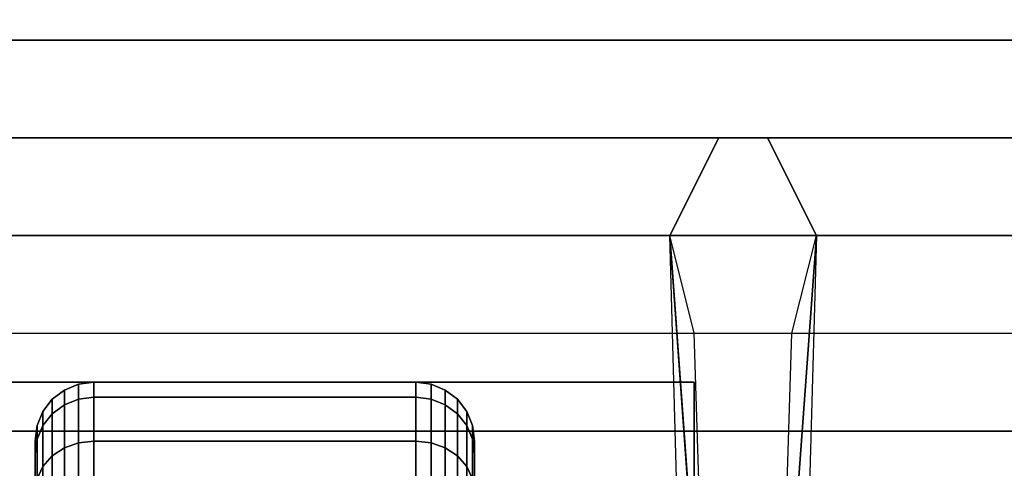
# Model space of a CAD drawing. Extents: x -76 to 76, y -18 to 18.
# Drawn here: x -23 to -20, y 15 to 17 of the extents above; entities that cross this region are included whole.
import ezdxf

# ---------------------------------------------------------------- set-up
doc = ezdxf.new("R2010")
doc.units = 0
for name, color, linetype in [('3D-BLACK', 250, 'CONTINUOUS'), ('3D-CASTIRON', 251, 'CONTINUOUS'), ('3D-FLAT', 7, 'CONTINUOUS'), ('3D-NON', 43, 'CONTINUOUS')]:
    doc.layers.add(name, color=color, linetype=linetype)

msp = doc.modelspace()

# ---------------------------------------------------------------- linework, layer by layer
at = {"layer": '3D-BLACK'}
for points in [[(-22.4686, 15.5442, 0.8452), (-22.4375, 15.5673, 0.839), (-22.4375, 15.6049, 1.125), (-22.4686, 15.5811, 1.125)], [(-22.4686, 15.5811, 1.125), (-22.4375, 15.6049, 1.125), (-22.4375, 15.5673, 1.411), (-22.4686, 15.5442, 1.4048)], [(-22.4375, 15.5673, 0.839), (-22.4013, 15.5817, 0.8352), (-22.4013, 15.6199, 1.125), (-22.4375, 15.6049, 1.125)], [(-22.4375, 15.6049, 1.125), (-22.4013, 15.6199, 1.125), (-22.4013, 15.5817, 1.4148), (-22.4375, 15.5673, 1.411)], [(-22.4013, 15.5817, 0.8352), (-22.3625, 15.5867, 0.8338), (-22.3625, 15.625, 1.125), (-22.4013, 15.6199, 1.125)], [(-22.4013, 15.6199, 1.125), (-22.3625, 15.625, 1.125), (-22.3625, 15.5867, 1.4162), (-22.4013, 15.5817, 1.4148)], [(-22.3625, 15.5867, 0.8338), (-21.5375, 15.5867, 0.8338), (-21.5375, 15.625, 1.125), (-22.3625, 15.625, 1.125)], [(-22.3625, 15.625, 1.125), (-21.5375, 15.625, 1.125), (-21.5375, 15.5867, 1.4162), (-22.3625, 15.5867, 1.4162)], [(-21.5375, 15.5867, 0.8338), (-21.4987, 15.5817, 0.8352), (-21.4987, 15.6199, 1.125), (-21.5375, 15.625, 1.125)], [(-21.5375, 15.625, 1.125), (-21.4987, 15.6199, 1.125), (-21.4987, 15.5817, 1.4148), (-21.5375, 15.5867, 1.4162)], [(-21.4987, 15.5817, 0.8352), (-21.4625, 15.5673, 0.839), (-21.4625, 15.6049, 1.125), (-21.4987, 15.6199, 1.125)], [(-21.4987, 15.6199, 1.125), (-21.4625, 15.6049, 1.125), (-21.4625, 15.5673, 1.411), (-21.4987, 15.5817, 1.4148)], [(-21.4625, 15.5673, 0.839), (-21.4314, 15.5442, 0.8452), (-21.4314, 15.5811, 1.125), (-21.4625, 15.6049, 1.125)], [(-21.4625, 15.6049, 1.125), (-21.4314, 15.5811, 1.125), (-21.4314, 15.5442, 1.4048), (-21.4625, 15.5673, 1.411)], [(-22.4924, 15.5142, 0.8532), (-22.4686, 15.5442, 0.8452), (-22.4686, 15.5811, 1.125), (-22.4924, 15.55, 1.125)], [(-22.4924, 15.55, 1.125), (-22.4686, 15.5811, 1.125), (-22.4686, 15.5442, 1.4048), (-22.4924, 15.5142, 1.3968)], [(-22.4375, 15.4569, 0.5725), (-22.4013, 15.4699, 0.5651), (-22.4013, 15.5817, 0.8352), (-22.4375, 15.5673, 0.839)], [(-22.4375, 15.5673, 1.411), (-22.4013, 15.5817, 1.4148), (-22.4013, 15.4699, 1.6849), (-22.4375, 15.4569, 1.6775)], [(-22.4013, 15.4699, 0.5651), (-22.3625, 15.4743, 0.5625), (-22.3625, 15.5867, 0.8338), (-22.4013, 15.5817, 0.8352)], [(-22.4013, 15.5817, 1.4148), (-22.3625, 15.5867, 1.4162), (-22.3625, 15.4743, 1.6875), (-22.4013, 15.4699, 1.6849)], [(-22.3625, 15.4743, 0.5625), (-21.5375, 15.4743, 0.5625), (-21.5375, 15.5867, 0.8338), (-22.3625, 15.5867, 0.8338)], [(-22.3625, 15.5867, 1.4162), (-21.5375, 15.5867, 1.4162), (-21.5375, 15.4743, 1.6875), (-22.3625, 15.4743, 1.6875)], [(-21.5375, 15.4743, 0.5625), (-21.4987, 15.4699, 0.5651), (-21.4987, 15.5817, 0.8352), (-21.5375, 15.5867, 0.8338)], [(-21.5375, 15.5867, 1.4162), (-21.4987, 15.5817, 1.4148), (-21.4987, 15.4699, 1.6849), (-21.5375, 15.4743, 1.6875)], [(-21.4987, 15.4699, 0.5651), (-21.4625, 15.4569, 0.5725), (-21.4625, 15.5673, 0.839), (-21.4987, 15.5817, 0.8352)], [(-21.4987, 15.5817, 1.4148), (-21.4625, 15.5673, 1.411), (-21.4625, 15.4569, 1.6775), (-21.4987, 15.4699, 1.6849)], [(-21.4314, 15.5442, 0.8452), (-21.4076, 15.5142, 0.8532), (-21.4076, 15.55, 1.125), (-21.4314, 15.5811, 1.125)], [(-21.4314, 15.5811, 1.125), (-21.4076, 15.55, 1.125), (-21.4076, 15.5142, 1.3968), (-21.4314, 15.5442, 1.4048)], [(-22.4686, 15.4362, 0.5845), (-22.4375, 15.4569, 0.5725), (-22.4375, 15.5673, 0.839), (-22.4686, 15.5442, 0.8452)], [(-22.4686, 15.5442, 1.4048), (-22.4375, 15.5673, 1.411), (-22.4375, 15.4569, 1.6775), (-22.4686, 15.4362, 1.6655)], [(-21.4625, 15.4569, 0.5725), (-21.4314, 15.4362, 0.5845), (-21.4314, 15.5442, 0.8452), (-21.4625, 15.5673, 0.839)], [(-21.4625, 15.5673, 1.411), (-21.4314, 15.5442, 1.4048), (-21.4314, 15.4362, 1.6655), (-21.4625, 15.4569, 1.6775)], [(-22.5074, 15.4793, 0.8626), (-22.4924, 15.5142, 0.8532), (-22.4924, 15.55, 1.125), (-22.5074, 15.5138, 1.125)], [(-22.5074, 15.5138, 1.125), (-22.4924, 15.55, 1.125), (-22.4924, 15.5142, 1.3968), (-22.5074, 15.4793, 1.3874)], [(-22.4924, 15.4093, 0.6), (-22.4686, 15.4362, 0.5845), (-22.4686, 15.5442, 0.8452), (-22.4924, 15.5142, 0.8532)], [(-22.4924, 15.5142, 1.3968), (-22.4686, 15.5442, 1.4048), (-22.4686, 15.4362, 1.6655), (-22.4924, 15.4093, 1.65)], [(-21.4314, 15.4362, 0.5845), (-21.4076, 15.4093, 0.6), (-21.4076, 15.5142, 0.8532), (-21.4314, 15.5442, 0.8452)], [(-21.4314, 15.5442, 1.4048), (-21.4076, 15.5142, 1.3968), (-21.4076, 15.4093, 1.65), (-21.4314, 15.4362, 1.6655)], [(-21.4076, 15.5142, 0.8532), (-21.3926, 15.4793, 0.8626), (-21.3926, 15.5138, 1.125), (-21.4076, 15.55, 1.125)], [(-21.4076, 15.55, 1.125), (-21.3926, 15.5138, 1.125), (-21.3926, 15.4793, 1.3874), (-21.4076, 15.5142, 1.3968)], [(-22.5125, 15.4418, 0.8727), (-22.5074, 15.4793, 0.8626), (-22.5074, 15.5138, 1.125), (-22.5125, 15.475, 1.125)], [(-22.5125, 15.475, 1.125), (-22.5074, 15.5138, 1.125), (-22.5074, 15.4793, 1.3874), (-22.5125, 15.4418, 1.3773)], [(-22.5074, 15.378, 0.6181), (-22.4924, 15.4093, 0.6), (-22.4924, 15.5142, 0.8532), (-22.5074, 15.4793, 0.8626)], [(-22.5074, 15.4793, 1.3874), (-22.4924, 15.5142, 1.3968), (-22.4924, 15.4093, 1.65), (-22.5074, 15.378, 1.6319)], [(-21.4076, 15.4093, 0.6), (-21.3926, 15.378, 0.6181), (-21.3926, 15.4793, 0.8626), (-21.4076, 15.5142, 0.8532)], [(-21.4076, 15.5142, 1.3968), (-21.3926, 15.4793, 1.3874), (-21.3926, 15.378, 1.6319), (-21.4076, 15.4093, 1.65)], [(-21.3926, 15.4793, 0.8626), (-21.3875, 15.4418, 0.8727), (-21.3875, 15.475, 1.125), (-21.3926, 15.5138, 1.125)], [(-21.3926, 15.5138, 1.125), (-21.3875, 15.475, 1.125), (-21.3875, 15.4418, 1.3773), (-21.3926, 15.4793, 1.3874)], [(-22.5125, 15.3444, 0.6375), (-22.5074, 15.378, 0.6181), (-22.5074, 15.4793, 0.8626), (-22.5125, 15.4418, 0.8727)], [(-22.5125, 15.4418, 1.3773), (-22.5074, 15.4793, 1.3874), (-22.5074, 15.378, 1.6319), (-22.5125, 15.3444, 1.6125)], [(-21.3926, 15.378, 0.6181), (-21.3875, 15.3444, 0.6375), (-21.3875, 15.4418, 0.8727), (-21.3926, 15.4793, 0.8626)], [(-21.3926, 15.4793, 1.3874), (-21.3875, 15.4418, 1.3773), (-21.3875, 15.3444, 1.6125), (-21.3926, 15.378, 1.6319)], [(-22.5125, 15.2244, 0.9309), (-22.5125, 15.4418, 0.8727), (-22.5125, 15.475, 1.125), (-22.5125, 15.25, 1.125)], [(-22.5125, 15.25, 1.125), (-22.5125, 15.475, 1.125), (-22.5125, 15.4418, 1.3773), (-22.5125, 15.2244, 1.3191)], [(-22.4686, 15.2644, 0.3606), (-22.4375, 15.2813, 0.3437), (-22.4375, 15.4569, 0.5725), (-22.4686, 15.4362, 0.5845)], [(-22.4686, 15.4362, 1.6655), (-22.4375, 15.4569, 1.6775), (-22.4375, 15.2813, 1.9063), (-22.4686, 15.2644, 1.8894)], [(-22.4375, 15.2813, 0.3437), (-22.4013, 15.2919, 0.3331), (-22.4013, 15.4699, 0.5651), (-22.4375, 15.4569, 0.5725)], [(-22.4375, 15.4569, 1.6775), (-22.4013, 15.4699, 1.6849), (-22.4013, 15.2919, 1.9169), (-22.4375, 15.2813, 1.9063)], [(-22.4013, 15.2919, 0.3331), (-22.3625, 15.2955, 0.3295), (-22.3625, 15.4743, 0.5625), (-22.4013, 15.4699, 0.5651)], [(-22.4013, 15.4699, 1.6849), (-22.3625, 15.4743, 1.6875), (-22.3625, 15.2955, 1.9205), (-22.4013, 15.2919, 1.9169)], [(-22.3625, 15.2955, 0.3295), (-21.5375, 15.2955, 0.3295), (-21.5375, 15.4743, 0.5625), (-22.3625, 15.4743, 0.5625)], [(-22.3625, 15.4743, 1.6875), (-21.5375, 15.4743, 1.6875), (-21.5375, 15.2955, 1.9205), (-22.3625, 15.2955, 1.9205)], [(-21.5375, 15.2955, 0.3295), (-21.4987, 15.2919, 0.3331), (-21.4987, 15.4699, 0.5651), (-21.5375, 15.4743, 0.5625)], [(-21.5375, 15.4743, 1.6875), (-21.4987, 15.4699, 1.6849), (-21.4987, 15.2919, 1.9169), (-21.5375, 15.2955, 1.9205)], [(-21.4987, 15.2919, 0.3331), (-21.4625, 15.2813, 0.3437), (-21.4625, 15.4569, 0.5725), (-21.4987, 15.4699, 0.5651)], [(-21.4987, 15.4699, 1.6849), (-21.4625, 15.4569, 1.6775), (-21.4625, 15.2813, 1.9063), (-21.4987, 15.2919, 1.9169)], [(-21.4625, 15.2813, 0.3437), (-21.4314, 15.2644, 0.3606), (-21.4314, 15.4362, 0.5845), (-21.4625, 15.4569, 0.5725)], [(-21.4625, 15.4569, 1.6775), (-21.4314, 15.4362, 1.6655), (-21.4314, 15.2644, 1.8894), (-21.4625, 15.2813, 1.9063)], [(-21.3875, 15.4418, 0.8727), (-21.3875, 15.2244, 0.9309), (-21.3875, 15.25, 1.125), (-21.3875, 15.475, 1.125)], [(-21.3875, 15.475, 1.125), (-21.3875, 15.25, 1.125), (-21.3875, 15.2244, 1.3191), (-21.3875, 15.4418, 1.3773)], [(-22.5125, 15.1495, 0.75), (-22.5125, 15.3444, 0.6375), (-22.5125, 15.4418, 0.8727), (-22.5125, 15.2244, 0.9309)], [(-22.5125, 15.2244, 1.3191), (-22.5125, 15.4418, 1.3773), (-22.5125, 15.3444, 1.6125), (-22.5125, 15.1495, 1.5)], [(-22.4924, 15.2425, 0.3825), (-22.4686, 15.2644, 0.3606), (-22.4686, 15.4362, 0.5845), (-22.4924, 15.4093, 0.6)], [(-22.4924, 15.4093, 1.65), (-22.4686, 15.4362, 1.6655), (-22.4686, 15.2644, 1.8894), (-22.4924, 15.2425, 1.8675)], [(-21.4314, 15.2644, 0.3606), (-21.4076, 15.2425, 0.3825), (-21.4076, 15.4093, 0.6), (-21.4314, 15.4362, 0.5845)], [(-21.4314, 15.4362, 1.6655), (-21.4076, 15.4093, 1.65), (-21.4076, 15.2425, 1.8675), (-21.4314, 15.2644, 1.8894)], [(-21.3875, 15.3444, 0.6375), (-21.3875, 15.1495, 0.75), (-21.3875, 15.2244, 0.9309), (-21.3875, 15.4418, 0.8727)], [(-21.3875, 15.4418, 1.3773), (-21.3875, 15.2244, 1.3191), (-21.3875, 15.1495, 1.5), (-21.3875, 15.3444, 1.6125)], [(-22.5074, 15.2169, 0.4081), (-22.4924, 15.2425, 0.3825), (-22.4924, 15.4093, 0.6), (-22.5074, 15.378, 0.6181)], [(-22.5074, 15.378, 1.6319), (-22.4924, 15.4093, 1.65), (-22.4924, 15.2425, 1.8675), (-22.5074, 15.2169, 1.8419)], [(-21.4076, 15.2425, 0.3825), (-21.3926, 15.2169, 0.4081), (-21.3926, 15.378, 0.6181), (-21.4076, 15.4093, 0.6)], [(-21.4076, 15.4093, 1.65), (-21.3926, 15.378, 1.6319), (-21.3926, 15.2169, 1.8419), (-21.4076, 15.2425, 1.8675)]]:
    msp.add_3dface(points, dxfattribs=at)
at = {"layer": '3D-CASTIRON'}
for points in [[(-15.95, 16.5, 35), (-27.95, 16.5, 35), (-27.95, 3, 35), (-15.95, 3, 35)], [(-16.2, 16.25, 35.375), (-27.7, 16.25, 35.375), (-27.45, 16, 35.375), (-16.45, 16, 35.375)], [(-16.2, 16.25, 35), (-27.7, 16.25, 35), (-27.7, 16.25, 35.375), (-16.2, 16.25, 35.375)], [(-20.76, 14.25, 36), (-20.8875, 16, 36), (-20.7625, 16.25, 35.375), (-20.8875, 16, 35.375)], [(-20.5975, 11.4075, 36), (-16.3092, 15.8761, 36), (-16.2379, 16.1464, 35.375), (-16.3092, 15.8761, 35.375)], [(-16.5908, 16.1239, 35.375), (-21.0667, 11.1544, 35.375), (-21.0197, 11.1131, 35.25), (-16.709, 15.8949, 35)], [(-16.45, 16, 35.375), (-27.45, 16, 35.375), (-27.2, 15.75, 35), (-16.7, 15.75, 35)], [(-20.5125, 16, 35.375), (-20.575, 13.75, 35.375), (-20.6375, 13.75, 35.25), (-20.575, 15.75, 35)]]:
    msp.add_3dface(points, dxfattribs=at)
for points, invisible_edges in [([(-20.8875, 16, 36), (-20.5125, 16, 36), (-20.6375, 16.25, 35.375), (-20.7625, 16.25, 35.375)], 10), ([(-20.64, 14.25, 36), (-20.5125, 16, 36), (-20.6375, 16.25, 35.375), (-20.5125, 16, 35.375)], 8), ([(-20.6876, 11.4868, 36), (-16.5908, 16.1239, 36), (-16.3318, 16.229, 35.375), (-16.5908, 16.1239, 35.375)], 8), ([(-16.5908, 16.1239, 35.375), (-20.6876, 11.4868, 36), (-21.0667, 11.1544, 35.375), (-16.5908, 16.1239, 35.375)], 4), ([(-20.6876, 11.4868, 36), (-20.5956, 11.4059, 36), (-16.3092, 15.8761, 36), (-16.5908, 16.1239, 36)], 13), ([(-20.8875, 16, 35.375), (-20.76, 14.25, 36), (-20.825, 13.75, 35.375), (-20.8875, 16, 35.375)], 1), ([(-20.8875, 16, 35.375), (-20.825, 13.75, 35.375), (-20.7625, 13.75, 35.25), (-20.825, 15.75, 35)], 1), ([(-20.64, 14.25, 36), (-20.7625, 14.25, 36), (-20.8875, 16, 36), (-20.5125, 16, 36)], 13), ([(-20.5125, 16, 35.375), (-20.64, 14.25, 36), (-20.575, 13.75, 35.375), (-20.5125, 16, 35.375)], 4), ([(-16.3092, 15.8761, 35.375), (-20.879, 10.9892, 35.375), (-20.9259, 11.0305, 35.25), (-16.5213, 15.7297, 35)], 1), ([(-16.3092, 15.8761, 35.375), (-20.5975, 11.4075, 36), (-20.879, 10.9892, 35.375), (-16.3092, 15.8761, 35.375)], 1)]:
    msp.add_3dface(points, dxfattribs=dict(at, invisible_edges=invisible_edges))
at = {"layer": '3D-FLAT'}
for points in [[(8.05, 18.5, 25), (-75.95, 18.5, 25), (-75.95, -14.25, 25), (8.05, -14.25, 25)], [(8.05, 18.5, 27), (-75.95, 18.5, 27), (-75.95, -14.25, 27), (8.05, -14.25, 27)], [(7.95, 18.5, 24.9), (-75.85, 18.5, 24.9), (-75.85, -12.25, 24.9), (7.95, -12.25, 24.9)], [(7.95, 18.5, 3), (-75.85, 18.5, 3), (-75.85, -12.25, 3), (7.95, -12.25, 3)], [(7.95, 18.5, 36), (-27.85, 18.5, 36), (-27.85, 16.5, 36), (7.95, 16.5, 36)], [(7.95, 18.5, 35), (-27.85, 18.5, 35), (-27.85, 16.5, 35), (7.95, 16.5, 35)], [(7.95, 18.4, 76), (7.95, 0.5, 76), (-27.85, 0.5, 76), (-27.85, 18.4, 76)], [(-27.85, 18.4, 58.1), (-27.85, 0.5, 58.1), (7.95, 0.5, 58.1), (7.95, 18.4, 58.1)], [(4.05, 16.5, 70), (4.05, 0.5, 70), (-25.95, 0.5, 70), (-25.95, 16.5, 70)], [(-25.95, 16.5, 60), (-25.95, 0.5, 60), (4.05, 0.5, 60), (4.05, 16.5, 60)], [(-20.825, 15.625, 3), (-23.075, 15.625, 3), (-23.075, 13.375, 3), (-20.825, 13.375, 3)], [(-20.825, 15.625, 2.8125), (-23.075, 15.625, 2.8125), (-23.075, 13.375, 2.8125), (-20.825, 13.375, 2.8125)]]:
    msp.add_3dface(points, dxfattribs=at)
at = {"layer": '3D-FLAT', "invisible_edges": 5}
msp.add_3dface([(7.95, 16.5, 58), (7.05, 15.5, 58), (-26.95, 15.5, 58), (-27.85, 16.5, 58)], dxfattribs=at)
at = {"layer": '3D-NON'}
for points in [[(7.95, 16.5, 36), (7.95, 16.5, 58), (-27.85, 16.5, 58), (-27.85, 16.5, 36)], [(7.95, 16.5, 35), (-27.85, 16.5, 35), (-27.85, 16.5, 36), (7.95, 16.5, 36)], [(-26.95, 16.5, 58), (-25.95, 16.5, 59), (6.05, 16.5, 59), (7.05, 16.5, 58)], [(-25.95, 16.5, 60), (4.05, 16.5, 60), (4.05, 16.5, 70), (-25.95, 16.5, 70)], [(-20.825, 15.625, 2.8125), (-23.075, 15.625, 2.8125), (-23.075, 15.625, 3), (-20.825, 15.625, 3)], [(-20.825, 15.625, 2.8125), (-20.825, 13.375, 2.8125), (-20.825, 13.375, 3), (-20.825, 15.625, 3)], [(7.05, 15.5, 57), (7.05, 15.5, 58), (-26.95, 15.5, 58), (-26.95, 15.5, 57)], [(-24.95, 15.5, 76), (-24.95, 15.5, 77), (5.05, 15.5, 77), (5.05, 15.5, 76)]]:
    msp.add_3dface(points, dxfattribs=at)

doc.saveas('drawing.dxf')
